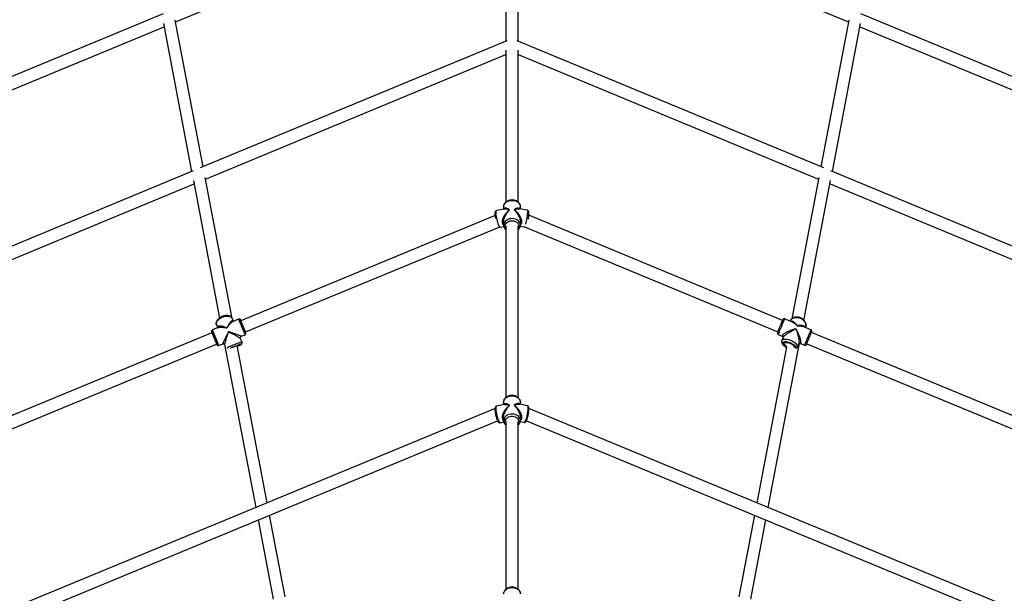
# Model space of a CAD drawing. Units: millimetres. Extents: x 15974 to 25684, y 32300 to 42010.
# Drawn here: x 20187 to 21471, y 38753 to 39501 of the extents above; entities that cross this region are included whole.
import ezdxf

# ---------------------------------------------------------------- set-up
doc = ezdxf.new("R2010")
doc.units = ezdxf.units.MM
doc.header["$LTSCALE"] = 200

msp = doc.modelspace()

# ---------------------------------------------------------------- linework, layer by layer
at = {"color": 7, "linetype": 'Continuous', "lineweight": 25}
for p, q in [((20390.6, 39497.6), (20821.4, 39676.1)), ((20821.4, 39681.7), (20821.4, 39472.3)), ((20837.4, 39472.3), (20837.4, 39681.7)), ((20837.4, 39676.1), (21268.1, 39497.6)), ((20374.4, 39508.3), (19935.1, 39326.3)), ((21723.6, 39326.3), (21284.3, 39508.3)), ((19944.1, 39312.7), (20375.5, 39491.4)), ((20374.7, 39495.6), (20411.5, 39302.5)), ((20426.6, 39308.8), (20390.2, 39499.8)), ((21268.5, 39499.8), (21232.1, 39308.8)), ((21247.2, 39302.5), (21284, 39495.6)), ((21283.2, 39491.4), (21714.6, 39312.7)), ((20822.8, 39472.9), (20422.7, 39307.2)), ((21236.1, 39307.2), (20835.9, 39472.9)), ((20429.7, 39292.7), (20821.4, 39455)), ((20821.4, 39460.7), (20821.4, 39262.7)), ((20837.4, 39262.7), (20837.4, 39460.7)), ((20837.4, 39455), (21229.1, 39292.7)), ((20413.5, 39303.4), (20013.3, 39137.6)), ((21645.5, 39137.6), (21245.2, 39303.4)), ((20022.3, 39124), (20414.6, 39286.5)), ((20413.8, 39290.7), (20447.9, 39111.6)), ((20464.3, 39111.1), (20429.2, 39294.9)), ((21229.5, 39294.9), (21194.3, 39110.6)), ((21210.2, 39108.5), (21245, 39290.7)), ((21244.2, 39286.5), (21636.5, 39124)), ((20819.2, 39253.7), (20809.2, 39251.6)), ((20818.4, 39256.6), (20818.4, 39256.7)), ((20818.4, 39256.6), (20818.4, 39253.5)), ((20849.4, 39252), (20839.4, 39254)), ((20840.4, 39256.8), (20840.4, 39256.6)), ((20840.4, 39253.8), (20840.4, 39256.6)), ((20807.2, 39245.4), (20475.8, 39108.1)), ((20818.4, 39236.7), (20818.4, 39232.8)), ((20840.4, 39232.8), (20840.4, 39236.6)), ((21182, 39108.5), (20851.4, 39245.5)), ((20481.9, 39093.4), (20812.4, 39230.2)), ((20813.9, 39230.1), (20818.6, 39231.1)), ((20821.4, 39231.5), (20821.4, 39007.8)), ((20837.4, 39007.8), (20837.4, 39231.5)), ((20840.2, 39231.4), (20845.2, 39230.4)), ((20840.4, 39232.8), (20840.4, 39233)), ((20845.8, 39230.5), (21175.9, 39093.7)), ((20465.9, 39107.3), (20464.3, 39111.2)), ((20472.8, 39110.1), (20465.6, 39107.2)), ((20482.3, 39092.4), (20475.4, 39109.1)), ((21195.2, 39106.3), (21185, 39110.5)), ((20437.6, 39093.4), (20444.3, 39077.2)), ((20445.9, 39099), (20438.6, 39096)), ((20443.9, 39102.8), (20443.9, 39103)), ((20443.9, 39102.8), (20445.6, 39098.9)), ((21176.3, 39094.7), (21175.5, 39092.8)), ((21219.2, 39096.3), (21209.1, 39100.5)), ((20437.9, 39092.4), (20105.8, 38954.9)), ((20477.2, 39080.1), (20475, 39085.2)), ((20476.1, 39087.7), (20481.2, 39089.8)), ((21176.6, 39090.2), (21182.8, 39087.6)), ((21183.2, 39086.6), (21181.3, 39081.9)), ((21552.9, 38954.9), (21219.9, 39092.8)), ((20112, 38940.1), (20444.1, 39077.7)), ((20444.3, 39077.2), (20444.4, 39076.7)), ((20447.1, 39075.7), (20452.2, 39077.8)), ((20454.5, 39077.1), (20495.1, 38864.4)), ((20510.2, 38870.6), (20471, 39075.9)), ((21187.2, 39073.4), (21148.5, 38870.6)), ((21163.6, 38864.4), (21204.5, 39078.6)), ((21201.6, 39073.5), (21203.6, 39078.2)), ((21204.6, 39078.6), (21210.8, 39076)), ((21213.8, 39078), (21546.8, 38940.1)), ((20807.2, 38993.6), (20194.8, 38740)), ((20819.2, 38998.8), (20809.2, 38996.6)), ((20818.4, 39001.7), (20818.4, 39001.9)), ((20818.4, 39001.7), (20818.4, 38998.6)), ((20849.4, 38997.2), (20839.4, 38999.1)), ((20840.4, 39001.9), (20840.4, 39001.7)), ((20840.4, 38998.9), (20840.4, 39001.7)), ((21463.9, 38740), (20851.5, 38993.7)), ((20201, 38725.2), (20810.4, 38977.7)), ((20818.4, 38981.8), (20818.4, 38977.9)), ((20818.4, 38977.9), (20818.4, 38977.8)), ((20840.4, 38977.9), (20840.4, 38981.7)), ((20840.4, 38977.9), (20840.4, 38978.1)), ((20848.3, 38977.7), (21457.8, 38725.2)), ((20814, 38975.1), (20818.6, 38976.2)), ((20821.4, 38976.6), (20821.4, 38757.8)), ((20837.4, 38757.9), (20837.4, 38976.6)), ((20840.2, 38976.6), (20845.3, 38975.6)), ((20533.6, 38747.9), (20513.2, 38854.6)), ((21145.5, 38854.6), (21125.1, 38747.9)), ((20498.1, 38848.3), (20517.9, 38744.9)), ((21140.8, 38744.9), (21160.6, 38848.3))]:
    msp.add_line(p, q, dxfattribs=at)
at = {"color": 1, "linetype": 'Continuous', "lineweight": 25}
for p, q in [((20472.8, 39110.1), (20481, 39090.4)), ((20447.1, 39075.7), (20438.6, 39096)), ((20481, 39090.4), (20481.2, 39089.8)), ((21199.1, 39072.6), (21198.7, 39072.1))]:
    msp.add_line(p, q, dxfattribs=at)
at = {"color": 1, "linetype": 'Continuous', "lineweight": 25, "flags": 128}
for points in [[(20818.4, 39256.7), (20818.4, 39256.8), (20818.6, 39258.3), (20819.2, 39259.8), (20820.1, 39261.1), (20821.3, 39262.3), (20822.8, 39263.3), (20824.4, 39264.1), (20826.3, 39264.7), (20828.2, 39265), (20830.2, 39265), (20832.1, 39264.7), (20834, 39264.2), (20835.7, 39263.5), (20837.2, 39262.5), (20838.4, 39261.3), (20839.4, 39260), (20840, 39258.6), (20840.3, 39257.1), (20840.4, 39256.8)], [(20813.9, 39230.1), (20813.7, 39230.1), (20813.3, 39230.3), (20812.9, 39230.9), (20812.4, 39231.8), (20811.8, 39233), (20811.3, 39234.5), (20810.8, 39236.1), (20810.3, 39238), (20809.8, 39239.8), (20809.4, 39241.8), (20809, 39243.7), (20808.8, 39245.5), (20808.6, 39247.1), (20808.6, 39248.6), (20808.6, 39249.8), (20808.7, 39250.7), (20808.9, 39251.3), (20809.2, 39251.5), (20809.2, 39251.6)], [(20849.4, 39252), (20849.6, 39251.9), (20849.8, 39251.4), (20849.9, 39250.5), (20850, 39249.4)], [(20840.4, 39233), (20840.3, 39233.7), (20839.9, 39235.2), (20839.2, 39236.6), (20838.2, 39237.9), (20836.8, 39239), (20835.3, 39239.9), (20833.5, 39240.6), (20831.6, 39241), (20829.7, 39241.2), (20827.7, 39241.1), (20825.8, 39240.8), (20824, 39240.2), (20822.4, 39239.3), (20821, 39238.2), (20819.8, 39237), (20819, 39235.6), (20818.5, 39234.2), (20818.4, 39232.7)], [(20821.4, 39228.4), (20821, 39229), (20820.5, 39230.4), (20820.4, 39231.8), (20820.6, 39233.1), (20821.2, 39234.4), (20822.2, 39235.6), (20823.4, 39236.7), (20824.9, 39237.5), (20826.5, 39238.1), (20828.3, 39238.4), (20830.1, 39238.4), (20831.9, 39238.1), (20833.6, 39237.6), (20835.1, 39236.8), (20836.4, 39235.8), (20837.4, 39234.6), (20838, 39233.3), (20838.3, 39232), (20838.3, 39230.6), (20837.8, 39229.2), (20837.4, 39228.4)], [(20845.6, 39230.6), (20845.5, 39230.5), (20845.2, 39230.4)], [(20443.9, 39103), (20443.7, 39103.6), (20443.7, 39104.8), (20444, 39106), (20444.7, 39107.3), (20445.6, 39108.6), (20446.8, 39109.8), (20448.3, 39110.9), (20449.9, 39111.9), (20451.7, 39112.7)], [(20451.7, 39112.7), (20453.6, 39113.4), (20455.4, 39113.9), (20457.3, 39114.1), (20459, 39114.1), (20460.6, 39113.9), (20461.9, 39113.4), (20463, 39112.8), (20463.9, 39111.9), (20464.3, 39111.2)], [(21176.6, 39090.2), (21176.6, 39090.2), (21176.7, 39090.4), (21176.9, 39090.9), (21177.2, 39091.7), (21177.7, 39092.8), (21178.2, 39094.1), (21178.9, 39095.7), (21179.6, 39097.4), (21180.3, 39099.1), (21181.1, 39101), (21181.8, 39102.8), (21182.5, 39104.5), (21183.2, 39106.1), (21183.8, 39107.5), (21184.3, 39108.7), (21184.6, 39109.6), (21184.9, 39110.2), (21185, 39110.5), (21185, 39110.5)], [(21191.9, 39107.5), (21192.4, 39108.5), (21193.4, 39109.7), (21194.7, 39110.8), (21196.2, 39111.6), (21197.9, 39112.2), (21199.7, 39112.4), (21201.7, 39112.4), (21203.6, 39112.1), (21205.4, 39111.4)], [(21219.2, 39096.3), (21219.2, 39096.3), (21219, 39095.9), (21218.7, 39095.2), (21218.3, 39094.2), (21217.8, 39093), (21217.2, 39091.5), (21216.5, 39089.9), (21215.8, 39088.2), (21215.1, 39086.4), (21214.3, 39084.5), (21213.6, 39082.8), (21212.9, 39081.1), (21212.3, 39079.6), (21211.8, 39078.3)], [(21201.6, 39073.5), (21201.7, 39073.9), (21201.7, 39074.8), (21201.4, 39075.7), (21200.7, 39076.8), (21199.8, 39077.9), (21198.5, 39078.9), (21197.1, 39079.9), (21195.4, 39080.9), (21193.7, 39081.7), (21191.8, 39082.5), (21190, 39083), (21188.2, 39083.4), (21186.5, 39083.6), (21185, 39083.7), (21183.6, 39083.5), (21182.6, 39083.1), (21181.8, 39082.6), (21181.3, 39081.9), (21181.3, 39081.9)], [(21187.3, 39073.6), (21185.8, 39074.4), (21184.5, 39075.4), (21183.5, 39076.4), (21182.8, 39077.4), (21182.4, 39078.3), (21182.4, 39079.1), (21182.6, 39079.8), (21183.3, 39080.3), (21184.2, 39080.7), (21185.4, 39080.9), (21186.8, 39080.9), (21188.4, 39080.6), (21190.1, 39080.2), (21191.8, 39079.7), (21193.4, 39078.9), (21195, 39078.1), (21196.4, 39077.1), (21197.5, 39076.2), (21198.4, 39075.2), (21199, 39074.2), (21199.2, 39073.4), (21199.1, 39072.6), (21199.1, 39072.6)], [(20477.2, 39080.1), (20477.1, 39080.1), (20476.7, 39080.1), (20476, 39080), (20475, 39079.7), (20473.8, 39079.3), (20472.3, 39078.8), (20470.7, 39078.2), (20468.9, 39077.6), (20467.1, 39076.8), (20465.3, 39076.1), (20463.6, 39075.3), (20461.9, 39074.6), (20460.4, 39073.8), (20459.1, 39073.2), (20458.1, 39072.6), (20457.4, 39072.2), (20457.3, 39072.2)], [(20476.1, 39077.5), (20476, 39077.3), (20475.5, 39076.9)], [(21211.8, 39078.3), (21211.3, 39077.3), (21211, 39076.6), (21210.8, 39076.1), (21210.8, 39076)], [(20818.4, 39001.9), (20818.4, 39001.9), (20818.6, 39003.4), (20819.2, 39004.9), (20820.1, 39006.2), (20821.3, 39007.4), (20822.7, 39008.4), (20824.4, 39009.2), (20826.2, 39009.8), (20828.2, 39010.1), (20830.1, 39010.1), (20832.1, 39009.9), (20833.9, 39009.4), (20835.6, 39008.6), (20837.2, 39007.7), (20838.4, 39006.5), (20839.4, 39005.2), (20840, 39003.7), (20840.3, 39002.3), (20840.4, 39001.9)], [(20814, 38975.1), (20813.8, 38975.1), (20813.4, 38975.4), (20812.9, 38976), (20812.4, 38976.9), (20811.9, 38978.1), (20811.3, 38979.6), (20810.8, 38981.2), (20810.3, 38983), (20809.8, 38984.9), (20809.4, 38986.8), (20809, 38988.7), (20808.8, 38990.5), (20808.6, 38992.2), (20808.5, 38993.6), (20808.6, 38994.8), (20808.7, 38995.8), (20808.9, 38996.3), (20809.2, 38996.6), (20809.2, 38996.6)], [(20850, 38994.6), (20849.9, 38993.2), (20849.8, 38991.6), (20849.6, 38989.8), (20849.3, 38987.9), (20849, 38986), (20848.6, 38984.1), (20848.1, 38982.2), (20847.7, 38980.5), (20847.2, 38979), (20846.7, 38977.7), (20846.3, 38976.7), (20845.9, 38976), (20845.5, 38975.7), (20845.3, 38975.6)], [(20849.4, 38997.2), (20849.6, 38997.1), (20849.8, 38996.6), (20849.9, 38995.7), (20850, 38994.6)], [(20840.4, 38978.1), (20840.3, 38978.8), (20839.9, 38980.3), (20839.2, 38981.7), (20838.1, 38983), (20836.8, 38984.1), (20835.2, 38985), (20833.5, 38985.7), (20831.6, 38986.2), (20829.6, 38986.3), (20827.7, 38986.2), (20825.7, 38985.9), (20824, 38985.3), (20822.3, 38984.4), (20820.9, 38983.3), (20819.8, 38982.1), (20819, 38980.7), (20818.5, 38979.3), (20818.4, 38977.9)], [(20821.4, 38973.5), (20821, 38974.1), (20820.5, 38975.5), (20820.4, 38976.8), (20820.6, 38978.2), (20821.2, 38979.5), (20822.1, 38980.7), (20823.4, 38981.8), (20824.8, 38982.6), (20826.5, 38983.2), (20828.3, 38983.5), (20830.1, 38983.5), (20831.9, 38983.3), (20833.6, 38982.7), (20835.1, 38982), (20836.4, 38981), (20837.4, 38979.8), (20838, 38978.5), (20838.3, 38977.1), (20838.3, 38975.7), (20837.9, 38974.4), (20837.4, 38973.5)], [(20818.4, 38751.9), (20818.5, 38753.3), (20819.1, 38754.7), (20819.9, 38756.1), (20821.1, 38757.3), (20822.5, 38758.4), (20824.1, 38759.2), (20826, 38759.8), (20827.9, 38760.1), (20829.8, 38760.2), (20831.8, 38760), (20833.7, 38759.5), (20835.4, 38758.8), (20837, 38757.9), (20838.3, 38756.7), (20839.3, 38755.4), (20840, 38754), (20840.3, 38752.5), (20840.4, 38752.1)]]:
    msp.add_lwpolyline(points, dxfattribs=at)
at = {"color": 7, "linetype": 'Continuous', "lineweight": 25, "flags": 128}
for points in [[(21182.4, 39109.4), (21182.4, 39109.4), (21182.3, 39109.2), (21182.1, 39108.7), (21181.8, 39107.8), (21181.3, 39106.7), (21180.7, 39105.4), (21180.1, 39103.8), (21179.4, 39102.2), (21178.7, 39100.5), (21178, 39098.9), (21177.4, 39097.3), (21176.8, 39095.9), (21176.3, 39094.7)], [(21205.4, 39111.4), (21207.2, 39110.6), (21208.8, 39109.4), (21210.2, 39108.1), (21211.3, 39106.6), (21212.1, 39105), (21212.6, 39103.4), (21212.7, 39101.7), (21212.5, 39100.1), (21212.3, 39099.2)], [(21213.4, 39077.1), (21213.4, 39077.2), (21213.6, 39077.6), (21213.9, 39078.3), (21214.3, 39079.3), (21214.8, 39080.5), (21215.4, 39082), (21216.1, 39083.6), (21216.8, 39085.3), (21217.5, 39086.9), (21218.1, 39088.5), (21218.8, 39090), (21219.3, 39091.3), (21219.7, 39092.4), (21220.1, 39093.2), (21220.2, 39093.6), (21220.3, 39093.7)], [(20464.8, 39073.3), (20466.1, 39073.9), (20467.6, 39074.5), (20469, 39075.1), (20470.4, 39075.6), (20471.6, 39076.1), (20472.7, 39076.4), (20473.5, 39076.6), (20474, 39076.7), (20474.2, 39076.7), (20474.1, 39076.5), (20473.7, 39076.2), (20472.9, 39075.8), (20472, 39075.3), (20471.2, 39074.9)], [(21187.8, 39074.3), (21187, 39074.8), (21185.9, 39075.6), (21185, 39076.4), (21184.5, 39077.3), (21184.2, 39078), (21184.3, 39078.7), (21184.7, 39079.2), (21185.4, 39079.6), (21186.4, 39079.8), (21187.6, 39079.8), (21189, 39079.6), (21190.4, 39079.2), (21191.9, 39078.7), (21193.3, 39078.1), (21194.6, 39077.3), (21195.7, 39076.5), (21196.5, 39075.6), (21197.1, 39074.8), (21197.3, 39074), (21197.2, 39073.4), (21197.1, 39073.1)]]:
    msp.add_lwpolyline(points, dxfattribs=at)
at = {"color": 1, "linetype": 'Continuous', "lineweight": 25}
for centre, radius, start, end in [((20792.9, 39251.6), 57.1, 341.9893, 357.8159), ((20475.7, 39075.8), 1.72, 78.8687, 105.1924)]:
    msp.add_arc(centre, radius, start, end, dxfattribs=at)
at = {"color": 7, "linetype": 'Continuous', "lineweight": 25}
for centre, radius, start, end in [((20473.6, 39108.3), 2, 22.5, 112.5), ((21184.3, 39108.7), 2, 67.5, 157.5), ((20439.4, 39094.1), 2, 112.5, 202.5), ((21218.4, 39094.5), 2, 337.5, 67.5), ((20480.5, 39091.7), 2, 292.5, 22.5), ((21177.4, 39092), 2, 157.5, 247.5), ((20446.3, 39077.5), 2, 202.5, 292.5), ((20497.9, 39000.7), 79.9, 106.4046, 117.0411), ((20456.7, 39108.8), 37, 293.1702, 300.6536), ((21211.6, 39077.9), 2, 247.5, 337.5)]:
    msp.add_arc(centre, radius, start, end, dxfattribs=at)
for points, knots in [([(20840.3, 39256.8), (20840.3, 39257), (20840.3, 39257.7), (20840, 39258.9), (20839.4, 39260.4), (20838.5, 39261.7), (20837.3, 39262.8), (20835.9, 39263.8), (20834.3, 39264.6), (20832.6, 39265.1), (20830.7, 39265.5), (20828.8, 39265.5), (20827, 39265.3), (20825.2, 39264.9), (20823.5, 39264.2), (20821.9, 39263.2), (20820.6, 39262.1), (20819.6, 39260.8), (20818.8, 39259.3), (20818.4, 39258), (20818.4, 39257.1), (20818.4, 39256.8)], [0, 0, 0, 0, 0.022059, 0.075124, 0.128176, 0.181681, 0.2359, 0.290858, 0.346383, 0.40227, 0.458349, 0.514545, 0.570849, 0.627282, 0.683856, 0.740516, 0.797095, 0.853308, 0.908811, 0.963379, 1, 1, 1, 1]), ([(20809.2, 39251.5), (20809.1, 39251.5), (20808.7, 39251.4), (20808.2, 39251.1), (20807.7, 39250.5), (20807.4, 39249.9), (20807.2, 39249.2), (20807.1, 39248.3), (20807.1, 39247.1), (20807.2, 39245.7), (20807.3, 39244.1), (20807.6, 39242.6), (20807.8, 39241.6), (20807.8, 39241.2)], [0, 0, 0, 0, 0.030495, 0.096722, 0.158866, 0.225209, 0.305695, 0.419102, 0.543448, 0.673881, 0.797207, 0.917746, 1, 1, 1, 1]), ([(20850.9, 39241.7), (20850.9, 39242.1), (20851.1, 39243), (20851.3, 39244.4), (20851.4, 39245.9), (20851.5, 39247.3), (20851.5, 39248.6), (20851.4, 39249.6), (20851.2, 39250.3), (20850.9, 39251), (20850.5, 39251.5), (20849.9, 39251.9), (20849.5, 39252), (20849.4, 39252)], [0, 0, 0, 0, 0.0664536, 0.1850806, 0.3043803, 0.4251013, 0.5488708, 0.680164, 0.7681994, 0.8374173, 0.9010172, 0.9644628, 1, 1, 1, 1]), ([(20850.6, 39240.3), (20850.6, 39240.5), (20850.7, 39241), (20850.8, 39241.5), (20850.9, 39241.7)], [0, 0, 0, 0, 0.487087, 1, 1, 1, 1]), ([(20812.4, 39230.2), (20812.5, 39230.2), (20812.9, 39230), (20813.4, 39230), (20813.8, 39230.1), (20813.9, 39230.1)], [0, 0, 0, 0, 0.255331, 0.759357, 1, 1, 1, 1]), ([(20818.4, 39232.6), (20818.4, 39232.3), (20818.4, 39231.5), (20818.8, 39230.2), (20819.4, 39228.8), (20820.3, 39227.6), (20821, 39227), (20821.4, 39226.7)], [0, 0, 0, 0, 0.139468, 0.365726, 0.592354, 0.821141, 1, 1, 1, 1]), ([(20837.4, 39226.7), (20837.7, 39227), (20838.4, 39227.6), (20839.3, 39228.8), (20840, 39230.3), (20840.3, 39231.7), (20840.3, 39232.6), (20840.3, 39233)], [0, 0, 0, 0, 0.156147, 0.384526, 0.609852, 0.831316, 1, 1, 1, 1]), ([(20845.2, 39230.5), (20845.3, 39230.4), (20845.5, 39230.4), (20845.7, 39230.4), (20845.8, 39230.4)], [0, 0, 0, 0, 0.501691, 1, 1, 1, 1]), ([(20464.3, 39111.1), (20464.3, 39111.2), (20464.1, 39111.6), (20463.6, 39112.4), (20462.8, 39113.3), (20461.7, 39114), (20460.4, 39114.5), (20458.9, 39114.8), (20457.2, 39114.9), (20455.5, 39114.7), (20453.7, 39114.4), (20451.9, 39113.8), (20450.2, 39113), (20448.6, 39112.1), (20447.1, 39111.1), (20445.9, 39109.9), (20444.8, 39108.6), (20444.1, 39107.2), (20443.6, 39105.9), (20443.5, 39104.7), (20443.6, 39103.6), (20443.9, 39103), (20443.9, 39102.8)], [0, 0, 0, 0, 0.006919, 0.056133, 0.104784, 0.154455, 0.206396, 0.260788, 0.316736, 0.373025, 0.429095, 0.484941, 0.540718, 0.596613, 0.652794, 0.709495, 0.766903, 0.824983, 0.876126, 0.924879, 0.97196, 1, 1, 1, 1]), ([(21212.3, 39099.2), (21212.3, 39099.2), (21212.5, 39099.7), (21212.7, 39100.8), (21212.8, 39102.4), (21212.6, 39104), (21212.1, 39105.6), (21211.3, 39107.1), (21210.2, 39108.6), (21208.9, 39109.8), (21207.4, 39110.9), (21205.7, 39111.8), (21203.9, 39112.4), (21202.1, 39112.7), (21200.2, 39112.8), (21198.4, 39112.6), (21196.7, 39112.1), (21195.2, 39111.3), (21193.8, 39110.3), (21192.8, 39109.1), (21192.2, 39108.2), (21192, 39107.7), (21192, 39107.6)], [0, 0, 0, 0, 0.002117, 0.055945, 0.109655, 0.163551, 0.217876, 0.272728, 0.328065, 0.383768, 0.439724, 0.495849, 0.552089, 0.608437, 0.664871, 0.721343, 0.777739, 0.833882, 0.889559, 0.944611, 0.995689, 1, 1, 1, 1]), ([(20475.1, 39085.1), (20475, 39085.4), (20474.9, 39085.9), (20475, 39086.7), (20475.5, 39087.3), (20475.9, 39087.6), (20476.1, 39087.7)], [0, 0, 0, 0, 0.250779, 0.500837, 0.750486, 1, 1, 1, 1]), ([(21181.3, 39081.9), (21181.2, 39081.6), (21181, 39081), (21181, 39080), (21181.3, 39079), (21181.8, 39078), (21182.6, 39076.9), (21183.6, 39075.8), (21185, 39074.7), (21186.2, 39073.9), (21187, 39073.5), (21187.2, 39073.4)], [0, 0, 0, 0, 0.0843602, 0.1869922, 0.292116, 0.406715, 0.5342623, 0.6702782, 0.805673, 0.93867, 1, 1, 1, 1]), ([(21182.8, 39087.6), (21182.9, 39087.5), (21183.2, 39087.2), (21183.2, 39086.7), (21183.2, 39086.5)], [0, 0, 0, 0, 0.549565, 1, 1, 1, 1]), ([(20452.2, 39077.8), (20452.4, 39077.8), (20452.9, 39078), (20453.7, 39077.8), (20454.3, 39077.5), (20454.4, 39077.2), (20454.5, 39077.1)], [0, 0, 0, 0, 0.288977, 0.57812, 0.867727, 1, 1, 1, 1]), ([(20476, 39077.2), (20476.1, 39077.3), (20476.4, 39077.5), (20476.7, 39077.8), (20477.1, 39078.2), (20477.3, 39078.8), (20477.4, 39079.5), (20477.2, 39079.9), (20477.2, 39080.1)], [0, 0, 0, 0, 0.2515745, 0.4402818, 0.5794822, 0.7262174, 0.8831435, 1, 1, 1, 1]), ([(21200.5, 39072.1), (21200.7, 39072.2), (21201.1, 39072.6), (21201.5, 39073.1), (21201.6, 39073.4), (21201.6, 39073.5)], [0, 0, 0, 0, 0.34438, 0.904855, 1, 1, 1, 1]), ([(21203.5, 39078.1), (21203.7, 39078.3), (21204, 39078.6), (21204.4, 39078.6), (21204.6, 39078.6)], [0, 0, 0, 0, 0.450438, 1, 1, 1, 1]), ([(20840.3, 39002), (20840.3, 39002.2), (20840.3, 39002.9), (20840, 39004.1), (20839.4, 39005.5), (20838.4, 39006.8), (20837.3, 39008), (20835.9, 39008.9), (20834.3, 39009.7), (20832.5, 39010.3), (20830.7, 39010.6), (20828.8, 39010.6), (20826.9, 39010.4), (20825.1, 39010), (20823.4, 39009.3), (20821.9, 39008.3), (20820.6, 39007.2), (20819.6, 39005.9), (20818.8, 39004.4), (20818.4, 39003.1), (20818.4, 39002.2), (20818.4, 39001.9)], [0, 0, 0, 0, 0.022882, 0.075962, 0.12904, 0.18258, 0.236843, 0.291838, 0.347398, 0.403311, 0.459419, 0.515637, 0.571966, 0.628425, 0.685026, 0.74171, 0.798306, 0.854528, 0.910032, 0.9646, 1, 1, 1, 1]), ([(20809.2, 38996.6), (20809.1, 38996.5), (20808.6, 38996.5), (20808.1, 38996.1), (20807.7, 38995.5), (20807.4, 38994.9), (20807.2, 38994.2), (20807.1, 38993.2), (20807.1, 38992), (20807.2, 38990.5), (20807.4, 38988.9), (20807.6, 38987.3), (20807.8, 38986.3), (20807.9, 38985.8)], [0, 0, 0, 0, 0.0368637, 0.1005468, 0.1612159, 0.2269635, 0.3080568, 0.4238269, 0.542863, 0.6676928, 0.786566, 0.9030159, 1, 1, 1, 1]), ([(20851.3, 38990.4), (20851.3, 38990.6), (20851.4, 38991.4), (20851.5, 38992.5), (20851.5, 38993.8), (20851.4, 38994.7), (20851.2, 38995.5), (20850.9, 38996.1), (20850.5, 38996.7), (20849.9, 38997.1), (20849.5, 38997.2), (20849.4, 38997.2)], [0, 0, 0, 0, 0.0674, 0.228018, 0.392518, 0.566543, 0.688037, 0.782327, 0.866351, 0.950335, 1, 1, 1, 1]), ([(20850.8, 38986.9), (20850.9, 38987.2), (20851, 38988.1), (20851.2, 38989.3), (20851.3, 38990.1), (20851.3, 38990.4)], [0, 0, 0, 0, 0.2497317, 0.7250021, 1, 1, 1, 1]), ([(20807.9, 38985.8), (20807.9, 38985.7), (20808.1, 38985), (20808.4, 38983.8), (20808.8, 38982.1), (20809.3, 38980.6), (20809.6, 38979.8), (20809.7, 38979.4)], [0, 0, 0, 0, 0.039797, 0.288105, 0.536612, 0.786109, 1, 1, 1, 1]), ([(20809.7, 38979.4), (20809.8, 38979.1), (20810.1, 38978.5), (20810.5, 38977.5), (20811.1, 38976.6), (20811.6, 38975.9), (20812.1, 38975.4), (20812.8, 38975.1), (20813.5, 38975), (20813.9, 38975.1), (20814, 38975.2)], [0, 0, 0, 0, 0.096977, 0.289571, 0.492249, 0.639231, 0.747257, 0.851121, 0.953644, 1, 1, 1, 1]), ([(20818.4, 38977.7), (20818.4, 38977.4), (20818.4, 38976.6), (20818.8, 38975.3), (20819.5, 38973.9), (20820.3, 38972.7), (20821, 38972.1), (20821.4, 38971.8)], [0, 0, 0, 0, 0.140358, 0.368074, 0.596206, 0.826565, 1, 1, 1, 1]), ([(20837.4, 38971.8), (20837.7, 38972.1), (20838.4, 38972.8), (20839.3, 38974), (20840, 38975.4), (20840.3, 38976.8), (20840.3, 38977.7), (20840.3, 38978.1)], [0, 0, 0, 0, 0.162368, 0.390407, 0.615352, 0.836447, 1, 1, 1, 1]), ([(20845.3, 38975.7), (20845.4, 38975.6), (20845.7, 38975.5), (20846.3, 38975.6), (20847, 38975.9), (20847.4, 38976.3), (20847.8, 38976.8), (20848.3, 38977.5), (20848.7, 38978.5), (20849.1, 38979.7), (20849.6, 38981.1), (20849.9, 38982.4), (20850.1, 38983.2), (20850.1, 38983.4)], [0, 0, 0, 0, 0.026583, 0.095889, 0.159231, 0.225181, 0.30309, 0.41112, 0.550092, 0.679394, 0.81514, 0.946976, 1, 1, 1, 1]), ([(20850.1, 38983.4), (20850.2, 38983.8), (20850.4, 38984.6), (20850.7, 38985.8), (20850.8, 38986.7), (20850.8, 38986.9)], [0, 0, 0, 0, 0.287956, 0.771286, 1, 1, 1, 1]), ([(20840.3, 38752.1), (20840.3, 38752.4), (20840.3, 38753.1), (20839.9, 38754.4), (20839.3, 38755.8), (20838.3, 38757), (20837.1, 38758.2), (20835.6, 38759.1), (20834, 38759.9), (20832.3, 38760.4), (20830.4, 38760.7), (20828.5, 38760.7), (20826.7, 38760.4), (20824.9, 38759.9), (20823.2, 38759.2), (20821.7, 38758.2), (20820.4, 38757.1), (20819.4, 38755.7), (20818.7, 38754.3), (20818.4, 38753), (20818.4, 38752.2), (20818.4, 38751.9)], [0, 0, 0, 0, 0.027742, 0.080913, 0.134157, 0.187915, 0.242412, 0.297629, 0.35338, 0.409458, 0.465715, 0.52208, 0.578557, 0.635167, 0.691919, 0.748735, 0.805431, 0.861701, 0.917209, 0.971768, 1, 1, 1, 1])]:
    msp.add_open_spline(points, degree=3, knots=knots, dxfattribs=at)
at = {"color": 1, "linetype": 'Continuous', "lineweight": 25}
for points, knots in [([(20826.3, 39252.8), (20825.9, 39252.4), (20825.2, 39251.8), (20824, 39250.8), (20823.1, 39249.8), (20821.9, 39248.6), (20820.8, 39247.2), (20819.7, 39245.7), (20818.6, 39243.9), (20817.6, 39242), (20816.8, 39239.7), (20816.5, 39237.7), (20816.5, 39235.8), (20817, 39234.3), (20817.7, 39233.3), (20818.2, 39233), (20818.4, 39233)], [0, 0, 0, 0, 0.070529, 0.120723, 0.183566, 0.239142, 0.320714, 0.394596, 0.460885, 0.563463, 0.653785, 0.740021, 0.819588, 0.89756, 0.977129, 1, 1, 1, 1]), ([(20818.4, 39236.7), (20818.4, 39236.8), (20818.3, 39237.5), (20818.6, 39239.2), (20819.2, 39241.4), (20820.1, 39243.8), (20821.3, 39246.2), (20822.6, 39248.3), (20823.9, 39250), (20825, 39251.4), (20825.9, 39252.3), (20826.3, 39252.8)], [0, 0, 0, 0, 0.019153, 0.132759, 0.254562, 0.389919, 0.525497, 0.683688, 0.783881, 0.881632, 1, 1, 1, 1]), ([(20826.3, 39252.8), (20826, 39253), (20825.3, 39253.3), (20824.4, 39253.8), (20823.6, 39254.1), (20822.5, 39254.5), (20821.3, 39254.8), (20820.1, 39254.8), (20819.2, 39254.5), (20818.7, 39254.1), (20818.6, 39253.7), (20818.5, 39253.6)], [0, 0, 0, 0, 0.102353, 0.179288, 0.269457, 0.354986, 0.526951, 0.681393, 0.829954, 0.965801, 1, 1, 1, 1]), ([(20819.2, 39253.7), (20819.5, 39253.8), (20820.4, 39253.9), (20821.8, 39253.9), (20823.3, 39253.6), (20824.8, 39253.3), (20825.8, 39253), (20826.3, 39252.8)], [0, 0, 0, 0, 0.167912, 0.445043, 0.620764, 0.79227, 1, 1, 1, 1]), ([(20840.1, 39253.8), (20840.1, 39253.9), (20840, 39254.3), (20839.4, 39254.8), (20838.4, 39255.1), (20837.2, 39255), (20835.8, 39254.7), (20834.6, 39254.2), (20833.4, 39253.6), (20832.5, 39253.1), (20832, 39252.9)], [0, 0, 0, 0, 0.038928, 0.172172, 0.323357, 0.473729, 0.649179, 0.760298, 0.868719, 1, 1, 1, 1]), ([(20832, 39252.9), (20832.5, 39253), (20833.2, 39253.3), (20834.4, 39253.6), (20835.4, 39253.8), (20836.5, 39254), (20837.7, 39254.1), (20838.7, 39254.1), (20839.2, 39254), (20839.4, 39253.9)], [0, 0, 0, 0, 0.162611, 0.278347, 0.423236, 0.551379, 0.739455, 0.909804, 1, 1, 1, 1]), ([(20832, 39252.9), (20832.4, 39252.5), (20833, 39251.9), (20834, 39250.8), (20834.8, 39249.8), (20835.8, 39248.5), (20836.7, 39247.1), (20837.6, 39245.5), (20838.6, 39243.7), (20839.4, 39241.7), (20840.1, 39239.4), (20840.4, 39237.7), (20840.3, 39236.8), (20840.3, 39236.6)], [0, 0, 0, 0, 0.091532, 0.156682, 0.238269, 0.310452, 0.416479, 0.51258, 0.598867, 0.732643, 0.850537, 0.963232, 1, 1, 1, 1]), ([(20840.4, 39233.1), (20840.5, 39233.2), (20841.1, 39233.6), (20841.8, 39234.6), (20842.3, 39236.1), (20842.3, 39238), (20841.8, 39240), (20841, 39242.2), (20839.8, 39244.5), (20838.2, 39246.8), (20836.6, 39248.7), (20835.1, 39250.3), (20833.6, 39251.6), (20832.6, 39252.4), (20832, 39252.9)], [0, 0, 0, 0, 0.036007, 0.114645, 0.191582, 0.270075, 0.35515, 0.444261, 0.54545, 0.646306, 0.764107, 0.838801, 0.911704, 1, 1, 1, 1]), ([(20465.8, 39107.3), (20465.8, 39107.4), (20465.6, 39107.8), (20465.1, 39108.1), (20464.2, 39108.2), (20463.3, 39107.6), (20462.2, 39106.7), (20461.1, 39105.2), (20460, 39103.6), (20459.1, 39102), (20458.3, 39100.4), (20457.8, 39099.3), (20457.6, 39098.6)], [0, 0, 0, 0, 0.029654, 0.12387, 0.225983, 0.332943, 0.454405, 0.575459, 0.716858, 0.80651, 0.894014, 1, 1, 1, 1]), ([(20457.6, 39098.6), (20457.9, 39099.1), (20458.4, 39099.9), (20459.2, 39101), (20459.9, 39102), (20460.8, 39103.1), (20461.8, 39104.2), (20462.8, 39105.2), (20464, 39106.2), (20464.9, 39106.9), (20465.5, 39107.1), (20465.6, 39107.1)], [0, 0, 0, 0, 0.1178144, 0.2016743, 0.3066908, 0.399599, 0.5360757, 0.659767, 0.7708383, 0.9430286, 1, 1, 1, 1]), ([(21201.3, 39101.5), (21201.1, 39101.9), (21200.6, 39102.6), (21199.9, 39103.5), (21199.2, 39104.3), (21198.4, 39105.1), (21197.5, 39105.8), (21196.5, 39106.5), (21195.5, 39107), (21194.4, 39107.3), (21193.7, 39107.1), (21193.4, 39107)], [0, 0, 0, 0, 0.1126065, 0.1927457, 0.2930734, 0.3818044, 0.5120345, 0.6299925, 0.7358308, 0.8995976, 1, 1, 1, 1]), ([(21195.2, 39106.3), (21195.4, 39106.2), (21196.3, 39105.8), (21197.5, 39105), (21198.9, 39103.9), (21200.1, 39102.9), (21200.9, 39102), (21201.3, 39101.5)], [0, 0, 0, 0, 0.104442, 0.402999, 0.592095, 0.776596, 1, 1, 1, 1]), ([(20457.6, 39098.6), (20457.1, 39098.8), (20456.2, 39099.2), (20454.9, 39099.6), (20453.8, 39100), (20452.5, 39100.4), (20451.1, 39100.7), (20449.8, 39100.9), (20448.4, 39101), (20447.2, 39101), (20446.1, 39100.7), (20445.6, 39100.1), (20445.4, 39099.5), (20445.6, 39099), (20445.6, 39098.9)], [0, 0, 0, 0, 0.083499, 0.142928, 0.21733, 0.283127, 0.379704, 0.467175, 0.545657, 0.667105, 0.774041, 0.876137, 0.970337, 1, 1, 1, 1]), ([(20445.9, 39098.9), (20446, 39099), (20446.6, 39099.3), (20447.9, 39099.5), (20449.9, 39099.6), (20451.9, 39099.5), (20453.9, 39099.3), (20455.6, 39099), (20456.9, 39098.8), (20457.6, 39098.6)], [0, 0, 0, 0, 0.056991, 0.229209, 0.400504, 0.600363, 0.726948, 0.850452, 1, 1, 1, 1]), ([(20459.6, 39093.7), (20459.4, 39093.2), (20458.9, 39092.2), (20458.2, 39090.9), (20457.5, 39089.6), (20456.6, 39087.8), (20455.6, 39085.8), (20454.5, 39083.5), (20453.6, 39081.5), (20452.9, 39079.9), (20452.4, 39078.7), (20452.1, 39078), (20452.1, 39077.7), (20452.2, 39077.8), (20452.2, 39077.8)], [0, 0, 0, 0, 0.0762, 0.133477, 0.200606, 0.264281, 0.392307, 0.507284, 0.617888, 0.719023, 0.812921, 0.900848, 0.986452, 1, 1, 1, 1]), ([(20454.7, 39076.8), (20454.7, 39076.9), (20454.7, 39076.9), (20454.9, 39077.6), (20455.2, 39078.8), (20455.6, 39080.6), (20456.2, 39082.7), (20457, 39085.1), (20457.7, 39087.5), (20458.3, 39089.7), (20459, 39091.6), (20459.4, 39093), (20459.6, 39093.7)], [0, 0, 0, 0, 0.027739, 0.122144, 0.224458, 0.331627, 0.453328, 0.574621, 0.716301, 0.806129, 0.893806, 1, 1, 1, 1]), ([(20476.1, 39087.7), (20476.1, 39087.7), (20476.3, 39087.7), (20476, 39087.9), (20475.3, 39088.2), (20474.1, 39088.7), (20472.4, 39089.3), (20470.4, 39090.1), (20468, 39090.9), (20465.7, 39091.7), (20463.6, 39092.4), (20461.7, 39093), (20460.3, 39093.5), (20459.6, 39093.7)], [0, 0, 0, 0, 0.013554, 0.099156, 0.187173, 0.281321, 0.382259, 0.494427, 0.606782, 0.737875, 0.820903, 0.901909, 1, 1, 1, 1]), ([(20459.6, 39093.7), (20460.2, 39093.4), (20461.1, 39092.9), (20462.5, 39092.2), (20463.7, 39091.5), (20465.2, 39090.8), (20466.8, 39089.9), (20468.4, 39089.1), (20470, 39088.2), (20471.7, 39087.2), (20473.3, 39086.3), (20474.4, 39085.7), (20475, 39085.3), (20475, 39085.2), (20475, 39085.2)], [0, 0, 0, 0, 0.081313, 0.139184, 0.211634, 0.275708, 0.369754, 0.454934, 0.531361, 0.649624, 0.753759, 0.85318, 0.944914, 1, 1, 1, 1]), ([(21199.7, 39097.5), (21199.1, 39097.3), (21198.1, 39097.1), (21196.7, 39096.6), (21195.3, 39096.2), (21193.4, 39095.5), (21191.2, 39094.7), (21188.8, 39093.6), (21186.6, 39092.6), (21184.7, 39091.5), (21183.3, 39090.5), (21182.4, 39089.6), (21181.9, 39088.8), (21182, 39088.1), (21182.4, 39087.7), (21182.8, 39087.6), (21182.8, 39087.6)], [0, 0, 0, 0, 0.064837, 0.113569, 0.170687, 0.224865, 0.333801, 0.431634, 0.525739, 0.611793, 0.691683, 0.766502, 0.839337, 0.913268, 0.98994, 1, 1, 1, 1]), ([(21183.3, 39086.6), (21183.3, 39086.7), (21183.5, 39087.1), (21184.3, 39088.1), (21185.6, 39089.2), (21187.4, 39090.6), (21189.4, 39091.9), (21191.8, 39093.4), (21194, 39094.6), (21196, 39095.7), (21197.8, 39096.6), (21199, 39097.2), (21199.7, 39097.5)], [0, 0, 0, 0, 0.05509, 0.14684, 0.246278, 0.350431, 0.468708, 0.586587, 0.72428, 0.811584, 0.896797, 1, 1, 1, 1]), ([(21199.7, 39097.5), (21199.9, 39096.9), (21200.2, 39096), (21200.7, 39094.6), (21201.1, 39093.2), (21201.6, 39091.6), (21202.1, 39089.9), (21202.6, 39088), (21203, 39086), (21203.5, 39083.9), (21203.7, 39081.7), (21203.8, 39080), (21203.8, 39078.7), (21203.6, 39078.3), (21203.5, 39078.2)], [0, 0, 0, 0, 0.081313, 0.139183, 0.211633, 0.275712, 0.369755, 0.454934, 0.531362, 0.64963, 0.753759, 0.853187, 0.944918, 1, 1, 1, 1]), ([(21204.6, 39078.6), (21204.7, 39078.6), (21205, 39078.4), (21205.5, 39078.4), (21206, 39078.8), (21206.3, 39079.7), (21206.3, 39081), (21206, 39082.7), (21205.4, 39084.8), (21204.6, 39087.1), (21203.6, 39089.6), (21202.6, 39091.9), (21201.6, 39093.9), (21200.7, 39095.7), (21200, 39096.8), (21199.7, 39097.5)], [0, 0, 0, 0, 0.0100671, 0.0867352, 0.160673, 0.2335052, 0.3083999, 0.3885047, 0.4743903, 0.5698309, 0.6654277, 0.7769678, 0.8476146, 0.9165393, 1, 1, 1, 1]), ([(21210.9, 39099.8), (21210.7, 39100), (21210.3, 39100.7), (21209.2, 39101.3), (21207.7, 39101.8), (21206, 39102), (21204.5, 39102), (21203, 39101.8), (21201.9, 39101.6), (21201.3, 39101.5)], [0, 0, 0, 0, 0.10043, 0.264226, 0.427477, 0.618161, 0.739068, 0.857071, 1, 1, 1, 1]), ([(21201.3, 39101.5), (21201.8, 39101.6), (21202.7, 39101.6), (21204, 39101.6), (21205.1, 39101.5), (21206.4, 39101.3), (21207.7, 39101), (21208.6, 39100.7), (21209, 39100.5), (21209.1, 39100.5)], [0, 0, 0, 0, 0.1757234, 0.3007884, 0.4574188, 0.5959995, 0.799548, 0.9840382, 1, 1, 1, 1]), ([(20826.3, 38997.9), (20825.9, 38997.6), (20825.1, 38996.9), (20824, 38995.9), (20823, 38994.9), (20821.9, 38993.7), (20820.8, 38992.3), (20819.7, 38990.8), (20818.6, 38989), (20817.6, 38987), (20816.8, 38984.8), (20816.5, 38982.8), (20816.5, 38980.9), (20817.1, 38979.4), (20817.7, 38978.4), (20818.2, 38978.1), (20818.4, 38978.1)], [0, 0, 0, 0, 0.07066, 0.120946, 0.183906, 0.239586, 0.321308, 0.395325, 0.461739, 0.564507, 0.654994, 0.741392, 0.821104, 0.899221, 0.978936, 1, 1, 1, 1]), ([(20818.4, 38981.8), (20818.4, 38981.9), (20818.3, 38982.6), (20818.6, 38984.2), (20819.1, 38986.5), (20820.1, 38988.9), (20821.3, 38991.3), (20822.6, 38993.4), (20823.8, 38995.1), (20825, 38996.5), (20825.8, 38997.4), (20826.3, 38997.9)], [0, 0, 0, 0, 0.0166361, 0.1305361, 0.25265, 0.3883516, 0.5242819, 0.6828744, 0.7833249, 0.8813284, 1, 1, 1, 1]), ([(20826.3, 38997.9), (20825.9, 38998.1), (20825.3, 38998.5), (20824.4, 38998.9), (20823.6, 38999.2), (20822.5, 38999.6), (20821.3, 38999.9), (20820, 38999.9), (20819.2, 38999.6), (20818.6, 38999.2), (20818.5, 38998.8), (20818.5, 38998.7)], [0, 0, 0, 0, 0.102413, 0.179386, 0.269605, 0.355181, 0.52725, 0.681776, 0.83042, 0.96634, 1, 1, 1, 1]), ([(20819.2, 38998.8), (20819.5, 38998.9), (20820.4, 38999), (20821.8, 38999), (20823.3, 38998.7), (20824.7, 38998.4), (20825.7, 38998.1), (20826.3, 38997.9)], [0, 0, 0, 0, 0.167232, 0.444594, 0.620458, 0.792105, 1, 1, 1, 1]), ([(20840.1, 38999), (20840.1, 38999.1), (20840, 38999.5), (20839.4, 38999.9), (20838.4, 39000.2), (20837.1, 39000.1), (20835.8, 38999.8), (20834.5, 38999.3), (20833.3, 38998.8), (20832.5, 38998.3), (20832, 38998)], [0, 0, 0, 0, 0.039402, 0.172579, 0.32369, 0.473983, 0.649353, 0.76042, 0.86878, 1, 1, 1, 1]), ([(20832, 38998), (20832.4, 38998.2), (20833.2, 38998.4), (20834.3, 38998.7), (20835.3, 38999), (20836.5, 38999.2), (20837.6, 38999.3), (20838.6, 38999.2), (20839.2, 38999.1), (20839.4, 38999.1)], [0, 0, 0, 0, 0.1625044, 0.2781539, 0.422942, 0.5509894, 0.738934, 0.9091591, 1, 1, 1, 1]), ([(20832, 38998), (20832.4, 38997.6), (20833, 38997), (20833.9, 38995.9), (20834.8, 38994.9), (20835.7, 38993.7), (20836.7, 38992.2), (20837.6, 38990.7), (20838.5, 38988.9), (20839.4, 38986.8), (20840, 38984.6), (20840.4, 38982.8), (20840.3, 38982), (20840.3, 38981.7)], [0, 0, 0, 0, 0.091299, 0.156287, 0.237673, 0.30967, 0.415434, 0.511293, 0.597368, 0.730804, 0.848403, 0.960814, 1, 1, 1, 1]), ([(20840.4, 38978.2), (20840.6, 38978.4), (20841.1, 38978.7), (20841.8, 38979.8), (20842.3, 38981.3), (20842.3, 38983.2), (20841.8, 38985.2), (20841, 38987.4), (20839.8, 38989.6), (20838.2, 38991.9), (20836.6, 38993.8), (20835, 38995.4), (20833.6, 38996.8), (20832.6, 38997.6), (20832, 38998)], [0, 0, 0, 0, 0.037814, 0.116306, 0.193096, 0.271446, 0.35636, 0.445304, 0.546303, 0.646971, 0.76455, 0.839103, 0.91187, 1, 1, 1, 1])]:
    msp.add_open_spline(points, degree=3, knots=knots, dxfattribs=at)

doc.saveas('drawing.dxf')
